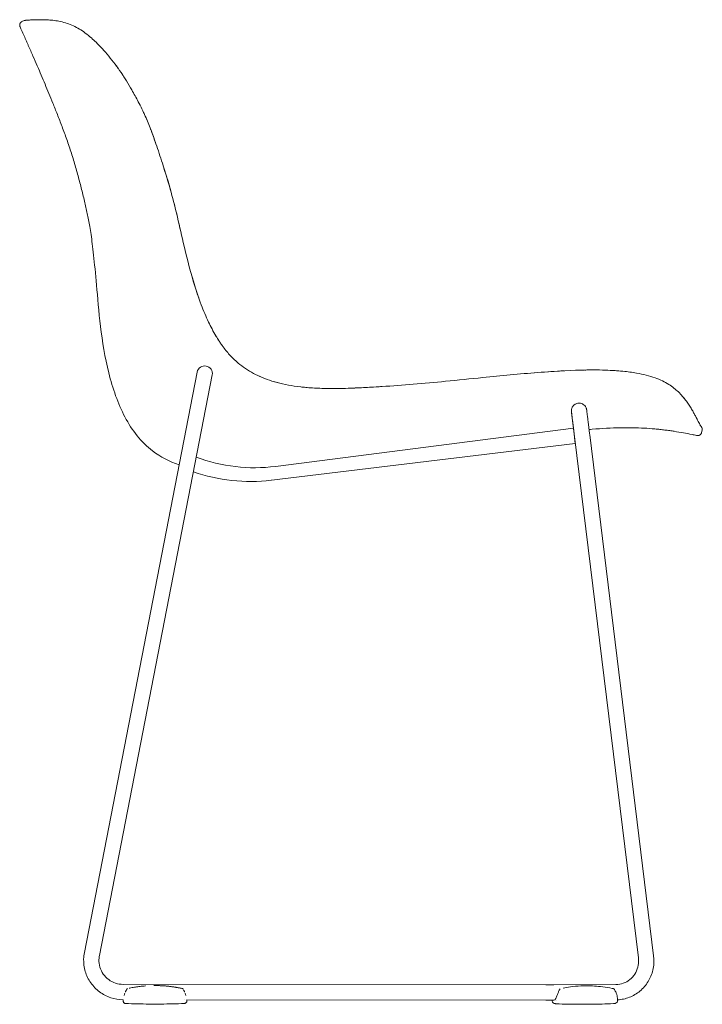
# Model space of a CAD drawing. Units: millimetres. Extents: x -1 to 2297, y -771 to 1857.
# Drawn here: x 1762 to 2297, y -771 to 1 of the extents above; entities that cross this region are included whole.
import ezdxf

# ---------------------------------------------------------------- set-up
doc = ezdxf.new("R2010")
doc.units = ezdxf.units.MM

# ---------------------------------------------------------------- blocks, each defined once
blk = doc.blocks.new('LEFT_2D_BLK5P28')
at = {"lineweight": 0, "extrusion": (-2.22045e-16, 1, -2.22045e-16)}
for p, q in [((1763.47, -0.93), (1765.18, -0.18)), ((1900.82, -275.59), (1812.37, -730.6)), ((1912.6, -277.88), (1824.15, -732.89)), ((2194.28, -307.54), (2196.8, -328.37)), ((2195.69, -319.66), (1962.27, -349.56)), ((2195.69, -319.66), (2197.13, -331.58)), ((2296.65, -321.12), (2296.2, -323.04)), ((2197.13, -331.58), (1956.88, -360.61)), ((2246.67, -734.55), (2196.58, -326.16)), ((2258.58, -733.09), (2208.49, -324.69)), ((1956.88, -360.61), (1956.88, -360.59)), ((1842.79, -755.49), (2174.05, -755.76)), ((2180.44, -755.76), (2229.02, -755.61)), ((2206.33, -756.6), (2206.34, -756.6)), ((1842.78, -767.49), (1842.88, -767.49)), ((1890.53, -767.53), (1890.53, -767.53)), ((1892.64, -767.53), (2174.04, -767.76)), ((2180.48, -767.76), (2180.64, -767.76)), ((2181.18, -767.75), (2181.18, -767.75)), ((2182.15, -767.75), (2182.15, -767.75))]:
    blk.add_line(p, q, dxfattribs=at)
at = {"lineweight": 0, "extrusion": (4.93038e-32, -2.22045e-16, -1)}
for centre, radius, start, end in [((-1906.71, -276.73), 6, 11, 191), ((-2202.75, -327.65), 6, 345.44993, 353.11058), ((-1945.98, -218.66), 131.91, 262.90833, 290.36905), ((-1942.55, -225.35), 136, 263.11058, 289.19232), ((-2181.05, -768.38), 2, 296.04921, 359.41094), ((-2228.32, -768.25), 2, 180.2842, 244.13732)]:
    blk.add_arc(centre, radius, start, end, dxfattribs=at)
at = {"lineweight": 0}
for points in [[(1765.18, -0.18), (1765.48, -0.05), (1765.83, 0.04), (1766.19, 0.07)], [(1767.1, -0.01), (1767.1, -0.01), (1767.1, -0.01), (1767.1, -0.01)], [(1915.54, -247.34), (1917.17, -250.08), (1918.91, -252.76), (1920.78, -255.34)], [(2204.57, -274), (2205.6, -273.98), (2206.64, -273.96), (2207.67, -273.95)], [(2195.99, -321.7), (2195.97, -321.7), (2195.96, -321.7), (2195.94, -321.71)], [(2294.5, -317.54), (2294.5, -317.54), (2294.5, -317.54), (2294.5, -317.54)], [(1845.41, -759.75), (1845.47, -759.65), (1845.53, -759.55), (1845.59, -759.46)], [(1846.29, -758.73), (1846.27, -758.74), (1846.26, -758.74), (1846.24, -758.74)], [(1846.24, -758.74), (1846.24, -758.74), (1846.24, -758.74), (1846.24, -758.74)], [(2206.34, -756.6), (2206.37, -756.6), (2206.4, -756.6), (2206.43, -756.6)], [(1842.84, -767.83), (1842.84, -767.87), (1842.84, -767.9), (1842.83, -767.94)], [(1842.84, -767.85), (1842.84, -767.88), (1842.84, -767.91), (1842.83, -767.94)], [(1842.86, -767.66), (1842.85, -767.79), (1842.84, -767.85), (1842.84, -767.85)], [(1842.86, -767.62), (1842.87, -767.58), (1842.87, -767.54), (1842.88, -767.49)], [(1844.72, -770.46), (1844.72, -770.46), (1844.72, -770.46), (1844.72, -770.46)], [(1890.79, -770.5), (1890.79, -770.5), (1890.79, -770.5), (1890.79, -770.5)], [(1892.64, -767.53), (1892.64, -767.58), (1892.65, -767.63), (1892.65, -767.66)], [(1892.67, -767.89), (1892.67, -767.89), (1892.67, -767.83), (1892.65, -767.7)], [(1892.67, -767.86), (1892.67, -767.9), (1892.68, -767.94), (1892.68, -767.98)], [(2179.05, -768.38), (2179.05, -768.17), (2179.05, -767.97), (2179.06, -767.76)], [(2179.05, -768.4), (2179.05, -768.4), (2179.05, -768.4), (2179.05, -768.4)], [(2180.17, -770.17), (2180.17, -770.17), (2180.17, -770.17), (2180.17, -770.18)], [(2182.32, -770.72), (2182.32, -770.72), (2182.32, -770.72), (2182.32, -770.72)], [(2229.1, -770.09), (2228.41, -770.41), (2228.78, -770.52), (2227.1, -770.59)], [(2227.1, -770.59), (2227.1, -770.59), (2227.1, -770.59), (2227.1, -770.59)], [(2230.32, -768.26), (2230.32, -768.26), (2230.32, -768.26), (2230.32, -768.26)]]:
    blk.add_open_spline(points, degree=3, dxfattribs=at)
for points, knots in [([(1766.16, 0.07), (1766.16, 0.07), (1766.16, 0.07), (1766.22, 0.07), (1766.32, 0.09), (1766.7, 0.12), (1767.05, 0.16), (1768, 0.23), (1768.64, 0.28), (1770.22, 0.38), (1771.13, 0.42), (1773.22, 0.5), (1774.37, 0.53), (1776.91, 0.57), (1778.25, 0.58), (1781.11, 0.54), (1782.56, 0.5), (1785.59, 0.31), (1787.13, 0.17), (1790.34, -0.25), (1791.98, -0.52), (1795.33, -1.26), (1797.01, -1.71), (1800.37, -2.81), (1802.04, -3.45), (1805.31, -4.96), (1806.92, -5.8), (1810.05, -7.7), (1811.59, -8.74), (1814.71, -11.07), (1816.3, -12.36), (1819.1, -14.81), (1820.31, -15.92), (1821.51, -17.09)], [7.007398, 7.007398, 7.007398, 7.007398, 10.00449, 10.00449, 21.521836, 21.521836, 40.9411, 40.9411, 63.231716, 63.231716, 84.72104, 84.72104, 104.437038, 104.437038, 121.719096, 121.719096, 135.888327, 135.888327, 148.180399, 148.180399, 159.238799, 159.238799, 169.172375, 169.172375, 178.106575, 178.106575, 186.241378, 186.241378, 193.969772, 193.969772, 201.961688, 201.961688, 208.053608, 208.053608, 208.053608, 208.053608]), ([(1763.47, -0.93), (1763.42, -0.96), (1763.31, -1.01), (1763.15, -1.09), (1763, -1.19), (1762.85, -1.3), (1762.71, -1.41), (1762.57, -1.54), (1762.45, -1.67), (1762.33, -1.82), (1762.21, -1.97), (1762.11, -2.12), (1762.02, -2.28), (1761.94, -2.45), (1761.88, -2.61), (1761.82, -2.78), (1761.77, -2.95), (1761.73, -3.12), (1761.71, -3.29), (1761.69, -3.46), (1761.68, -3.62), (1761.68, -3.78), (1761.69, -3.94), (1761.71, -4.09), (1761.73, -4.24), (1761.77, -4.38), (1761.8, -4.52), (1761.84, -4.65), (1761.89, -4.77), (1761.92, -4.85), (1761.94, -4.89)], [0, 0, 0, 0, 0.037609, 0.075696, 0.114193, 0.15303, 0.192131, 0.231419, 0.270813, 0.31023, 0.349588, 0.388806, 0.427802, 0.466499, 0.504823, 0.542702, 0.580072, 0.616871, 0.653045, 0.688546, 0.72333, 0.757362, 0.79061, 0.823051, 0.854664, 0.885436, 0.915358, 0.944426, 0.972639, 1, 1, 1, 1]), ([(1768.44, -19.58), (1768.13, -18.88), (1767.82, -18.16), (1767.19, -16.73), (1766.87, -16.02), (1765.91, -13.86), (1765.27, -12.4), (1763.98, -9.49), (1763.33, -8.02), (1762.43, -6), (1762.19, -5.45), (1761.94, -4.89)], [0, 0, 0, 0, 0.25, 0.25, 0.5, 0.5, 1, 1, 1.5, 1.5, 1.688525, 1.688525, 1.688525, 1.688525]), ([(1886.67, -348.37), (1879, -345.65), (1871.99, -342.08), (1856.81, -330.55), (1849.74, -321.31), (1838.61, -300.25), (1834.55, -288.4), (1828.49, -264.1), (1826.5, -251.63), (1823.61, -228.07), (1822.73, -216.96), (1821.09, -198.17), (1820.34, -190.48), (1818.93, -177.54), (1818.26, -172.29), (1816.96, -163.34), (1816.32, -159.64), (1815, -152.85), (1814.31, -149.78), (1812.84, -143.34), (1812.05, -139.97), (1810.37, -133.04), (1809.47, -129.48), (1807.57, -122.27), (1806.57, -118.62), (1804.47, -111.31), (1803.37, -107.65), (1801.06, -100.44), (1799.85, -96.88), (1797.39, -89.91), (1796.13, -86.5), (1793.64, -79.9), (1792.4, -76.71), (1789.98, -70.61), (1788.81, -67.69), (1786.59, -62.21), (1785.54, -59.63), (1783.51, -54.69), (1782.53, -52.31), (1780.58, -47.63), (1779.6, -45.31), (1777.61, -40.61), (1776.58, -38.21), (1774.42, -33.21), (1773.28, -30.59), (1771.51, -26.55), (1770.91, -25.18), (1769.99, -23.1), (1769.68, -22.4), (1769.07, -21), (1768.76, -20.29), (1768.44, -19.58)], [13.328096, 13.328096, 13.328096, 13.328096, 14, 14, 15, 15, 16, 16, 17, 17, 18, 18, 19, 19, 20, 20, 21, 21, 22, 22, 23, 23, 24, 24, 25, 25, 26, 26, 27, 27, 28, 28, 29, 29, 30, 30, 31, 31, 32, 32, 33, 33, 34, 34, 35, 35, 35.5, 35.5, 35.75, 35.75, 36, 36, 36, 36]), ([(1821.51, -17.09), (1823.17, -18.7), (1824.82, -20.4), (1828.14, -24.02), (1829.81, -25.93), (1833.14, -29.94), (1834.81, -32.05), (1838.05, -36.35), (1839.63, -38.56), (1842.61, -42.97), (1844.03, -45.18), (1846.83, -49.75), (1848.22, -52.12), (1851.31, -57.54), (1853.01, -60.59), (1856.58, -67.43), (1858.43, -71.24), (1861.66, -78.52), (1863.07, -81.98), (1865.81, -89.16), (1867.14, -92.89), (1870.18, -101.69), (1871.85, -106.77), (1875.93, -119.42), (1878.32, -127), (1882.15, -141.13), (1883.76, -147.62), (1887.13, -161.69), (1888.82, -169.28), (1892.76, -186.11), (1895.07, -195.34), (1899.65, -210.7), (1901.7, -216.89), (1905.75, -227.52), (1907.64, -231.99), (1911.46, -240.03), (1913.35, -243.63), (1917.18, -250.12), (1919.1, -253.06), (1922.97, -258.32), (1924.91, -260.69), (1928.82, -264.9), (1930.76, -266.76), (1934.68, -270.07), (1936.64, -271.54), (1940.69, -274.25), (1942.8, -275.5), (1947.19, -277.83), (1949.5, -278.91), (1954.32, -280.9), (1956.85, -281.81), (1962.14, -283.46), (1964.91, -284.19), (1970.73, -285.51), (1973.79, -286.08), (1980.24, -287.05), (1983.63, -287.44), (1990.83, -288.06), (1994.64, -288.27), (2002.78, -288.52), (2007.1, -288.54), (2016.51, -288.4), (2021.58, -288.22), (2033.02, -287.69), (2039.38, -287.33), (2053.87, -286.41), (2061.99, -285.81), (2078.55, -284.43), (2087, -283.65), (2105.2, -281.89), (2114.94, -280.9), (2139.04, -278.47), (2153.4, -277.06), (2179.03, -275.07), (2190.31, -274.36), (2208.08, -273.89), (2214.59, -273.87), (2225.58, -274.25), (2230.09, -274.52), (2238.15, -275.34), (2241.72, -275.81), (2245.21, -276.42)], [0, 0, 0, 0, 8.387268, 8.387268, 16.959093, 16.959093, 25.673737, 25.673737, 34.180944, 34.180944, 42.188596, 42.188596, 50.511165, 50.511165, 61.027827, 61.027827, 73.725414, 73.725414, 84.928273, 84.928273, 96.803749, 96.803749, 112.854413, 112.854413, 136.708103, 136.708103, 156.783286, 156.783286, 180.121545, 180.121545, 208.654628, 208.654628, 228.208418, 228.208418, 242.758601, 242.758601, 254.912624, 254.912624, 265.392235, 265.392235, 274.546066, 274.546066, 282.624952, 282.624952, 289.956131, 289.956131, 297.302988, 297.302988, 304.941067, 304.941067, 313.023467, 313.023467, 321.65158, 321.65158, 331.025837, 331.025837, 341.327897, 341.327897, 352.825372, 352.825372, 365.869375, 365.869375, 381.172796, 381.172796, 400.348181, 400.348181, 424.802811, 424.802811, 450.271123, 450.271123, 479.655198, 479.655198, 522.927626, 522.927626, 556.802144, 556.802144, 576.340354, 576.340354, 590.032996, 590.032996, 601.087204, 601.087204, 601.087204, 601.087204]), ([(1821.51, -17.09), (1823.17, -18.7), (1824.83, -20.41), (1828.14, -24.02), (1829.81, -25.93), (1833.14, -29.95), (1834.81, -32.05), (1837.31, -35.37), (1838.16, -36.54), (1839, -37.72)], [0, 0, 0, 0, 8.396261, 8.396261, 16.962542, 16.962542, 25.684488, 25.684488, 30.241091, 30.241091, 30.241091, 30.241091]), ([(1840.84, -40.36), (1840.95, -40.52), (1841.06, -40.68), (1841.67, -41.58), (1842.17, -42.33), (1842.67, -43.09)], [33.583838, 33.583838, 33.583838, 33.583838, 34.185665, 34.185665, 36.970537, 36.970537, 36.970537, 36.970537]), ([(1858.77, -72.09), (1859.24, -73.09), (1859.7, -74.1), (1860.71, -76.38), (1861.26, -77.65), (1861.79, -78.94)], [70.41215, 70.41215, 70.41215, 70.41215, 73.729516, 73.729516, 77.898226, 77.898226, 77.898226, 77.898226]), ([(1864.21, -84.97), (1864.27, -85.14), (1864.34, -85.3), (1865.67, -88.8), (1866.88, -92.15), (1868.05, -95.51)], [84.394213, 84.394213, 84.394213, 84.394213, 84.932686, 84.932686, 95.612862, 95.612862, 95.612862, 95.612862]), ([(1874.69, -115.61), (1876.72, -121.94), (1878.67, -128.29), (1882.16, -141.16), (1883.77, -147.65), (1887.13, -161.73), (1888.83, -169.32), (1892.77, -186.14), (1895.08, -195.36), (1899.2, -209.17), (1900.71, -213.85), (1902.36, -218.48)], [116.79754, 116.79754, 116.79754, 116.79754, 136.74114, 136.74114, 156.813491, 156.813491, 180.169594, 180.169594, 208.664335, 208.664335, 223.407541, 223.407541, 223.407541, 223.407541]), ([(1926.33, -262.21), (1926.55, -262.45), (1926.77, -262.69), (1928.82, -264.9), (1930.76, -266.76), (1932.92, -268.59), (1933.03, -268.67), (1933.14, -268.76)], [273.574789, 273.574789, 273.574789, 273.574789, 274.547173, 274.547173, 282.624026, 282.624026, 283.041019, 283.041019, 283.041019, 283.041019]), ([(2044.61, -287), (2044.99, -286.97), (2045.37, -286.95), (2053.87, -286.41), (2061.98, -285.81), (2078.55, -284.43), (2087, -283.65), (2105.2, -281.89), (2114.94, -280.9), (2139.04, -278.48), (2153.39, -277.07), (2174.67, -275.41), (2181.58, -274.94), (2188.49, -274.58)], [399.200434, 399.200434, 399.200434, 399.200434, 400.348292, 400.348292, 424.802312, 424.802312, 450.270404, 450.270404, 479.655748, 479.655748, 522.919864, 522.919864, 543.685449, 543.685449, 543.685449, 543.685449]), ([(2226.52, -274.34), (2229.21, -274.5), (2231.89, -274.71), (2238.15, -275.34), (2241.72, -275.81), (2245.21, -276.42)], [581.866462, 581.866462, 581.866462, 581.866462, 590.029927, 590.029927, 601.087244, 601.087244, 601.087244, 601.087244]), ([(2245.21, -276.42), (2247.8, -276.88), (2250.36, -277.42), (2255.21, -278.66), (2257.52, -279.35), (2261.74, -280.86), (2263.67, -281.66), (2267.22, -283.36), (2268.85, -284.27), (2271.84, -286.15), (2273.21, -287.13), (2275.74, -289.14), (2276.9, -290.17), (2279.08, -292.26), (2280.09, -293.33), (2281.74, -295.19), (2282.4, -295.99), (2283.02, -296.78)], [0.000007, 0.000007, 0.000007, 0.000007, 8.219968, 8.219968, 16.058549, 16.058549, 23.17898, 23.17898, 29.877681, 29.877681, 36.351436, 36.351436, 42.840982, 42.840982, 49.648671, 49.648671, 54.996682, 54.996682, 54.996682, 54.996682]), ([(2245.21, -276.42), (2247.8, -276.88), (2250.36, -277.42), (2255.21, -278.66), (2257.52, -279.35), (2261.74, -280.86), (2263.67, -281.66), (2267.22, -283.36), (2268.85, -284.27), (2271.84, -286.15), (2273.21, -287.13), (2275.74, -289.14), (2276.9, -290.17), (2279.08, -292.26), (2280.09, -293.33), (2281.99, -295.48), (2282.87, -296.56), (2284.51, -298.71), (2285.26, -299.78), (2286.67, -301.88), (2287.31, -302.9), (2288.52, -304.9), (2289.07, -305.86), (2290.1, -307.72), (2290.57, -308.6), (2291.42, -310.22), (2291.8, -310.96), (2292.5, -312.28), (2292.81, -312.86), (2293.43, -314), (2293.73, -314.54), (2294.31, -315.59), (2294.59, -316.08), (2295.07, -316.94), (2295.28, -317.3), (2295.61, -317.85), (2295.74, -318.06), (2295.99, -318.43), (2296.11, -318.61), (2296.13, -318.64), (2296.13, -318.64), (2296.13, -318.64)], [0.000007, 0.000007, 0.000007, 0.000007, 8.21992, 8.21992, 16.058495, 16.058495, 23.178938, 23.178938, 29.87765, 29.87765, 36.351443, 36.351443, 42.840939, 42.840939, 49.647279, 49.647279, 56.879855, 56.879855, 64.667627, 64.667627, 73.073276, 73.073276, 82.29304, 82.29304, 92.393077, 92.393077, 103.197857, 103.197857, 114.790685, 114.790685, 128.85441, 128.85441, 146.285536, 146.285536, 166.302633, 166.302633, 188.396737, 188.396737, 218.076926, 218.076926, 220.888613, 220.888613, 220.888613, 220.888613]), ([(1947.77, -278.06), (1949.11, -278.7), (1950.46, -279.31), (1954.32, -280.9), (1956.85, -281.8), (1960.84, -283.05), (1962.28, -283.47), (1963.73, -283.85)], [300.463473, 300.463473, 300.463473, 300.463473, 304.936541, 304.936541, 313.022013, 313.022013, 317.548983, 317.548983, 317.548983, 317.548983]), ([(1982.88, -287.33), (1984.26, -287.48), (1985.64, -287.61), (1990.82, -288.06), (1994.63, -288.27), (1999.2, -288.41), (1999.95, -288.43), (2000.7, -288.45)], [337.129102, 337.129102, 337.129102, 337.129102, 341.31841, 341.31841, 352.817882, 352.817882, 355.083097, 355.083097, 355.083097, 355.083097]), ([(2022.02, -288.18), (2023.57, -288.12), (2025.11, -288.05), (2030.75, -287.79), (2034.85, -287.57), (2038.94, -287.34)], [376.510855, 376.510855, 376.510855, 376.510855, 381.171114, 381.171114, 393.510845, 393.510845, 393.510845, 393.510845]), ([(2194.28, -307.54), (2194.24, -307.22), (2194.21, -306.99), (2194.18, -306.75), (2194.18, -306.7), (2194.17, -306.61), (2194.17, -306.59), (2194.16, -306.56), (2194.16, -306.55), (2194.16, -306.52), (2194.16, -306.5), (2194.15, -306.46), (2194.15, -306.44), (2194.15, -306.4), (2194.15, -306.36), (2194.14, -306.25), (2194.13, -306.19), (2194.13, -305.94), (2194.12, -305.82), (2194.16, -305.31), (2194.18, -305.12), (2194.31, -304.47), (2194.33, -304.06), (2195, -302.82), (2195.21, -302.48), (2195.74, -301.84), (2196, -301.58), (2196.82, -300.9), (2197.5, -300.48), (2198.94, -300.03), (2199.62, -299.93), (2200.91, -299.96), (2201.51, -300.08), (2202.62, -300.45), (2203.1, -300.71), (2204, -301.32), (2204.34, -301.65), (2205.01, -302.4), (2205.2, -302.72), (2205.66, -303.53), (2205.72, -303.76), (2205.89, -304.23), (2205.92, -304.36), (2206.02, -304.77), (2206.02, -304.82), (2206.04, -304.92), (2206.05, -304.95), (2206.06, -305), (2206.06, -305.02), (2206.07, -305.06), (2206.07, -305.07), (2206.08, -305.12), (2206.08, -305.14), (2206.09, -305.24), (2206.1, -305.28), (2206.12, -305.46), (2206.13, -305.57), (2206.17, -305.85), (2206.19, -306.02), (2206.24, -306.41), (2206.26, -306.63), (2206.33, -307.12), (2206.36, -307.39), (2206.43, -307.94), (2206.46, -308.21), (2206.53, -308.79), (2206.57, -309.11), (2206.65, -309.77), (2206.7, -310.11), (2206.78, -310.83), (2206.83, -311.21), (2206.93, -311.98), (2206.98, -312.38), (2207.08, -313.22), (2207.13, -313.65), (2207.24, -314.54), (2207.3, -314.99), (2207.41, -315.92), (2207.47, -316.39), (2207.59, -317.35), (2207.65, -317.84), (2207.77, -318.84), (2207.83, -319.34), (2207.96, -320.37), (2208.02, -320.89), (2208.15, -321.93), (2208.21, -322.46), (2208.35, -323.55), (2208.42, -324.12), (2208.49, -324.69)], [1.272831, 1.272831, 1.272831, 1.272831, 1.434862, 1.434862, 1.527009, 1.527009, 1.540805, 1.540805, 1.548217, 1.548217, 1.554672, 1.554672, 1.5576, 1.5576, 1.561921, 1.561921, 1.565615, 1.565615, 1.568116, 1.568116, 1.56911, 1.56911, 1.570015, 1.570015, 1.57028, 1.57028, 1.570446, 1.570446, 1.570694, 1.570694, 1.570877, 1.570877, 1.571058, 1.571058, 1.571274, 1.571274, 1.571583, 1.571583, 1.572118, 1.572118, 1.573304, 1.573304, 1.575101, 1.575101, 1.580533, 1.580533, 1.58419, 1.58419, 1.588586, 1.588586, 1.595744, 1.595744, 1.612807, 1.612807, 1.706694, 1.706694, 1.798042, 1.798042, 1.890956, 1.890956, 1.98391, 1.98391, 2.075328, 2.075328, 2.155014, 2.155014, 2.235739, 2.235739, 2.316467, 2.316467, 2.39616, 2.39616, 2.475692, 2.475692, 2.556256, 2.556256, 2.636821, 2.636821, 2.716355, 2.716355, 2.79586, 2.79586, 2.876396, 2.876396, 2.956932, 2.956932, 3.036438, 3.036438, 3.123027, 3.123027, 3.123027, 3.123027]), ([(2285.37, -299.96), (2285.56, -300.24), (2285.75, -300.51), (2286.67, -301.88), (2287.31, -302.9), (2288.52, -304.9), (2289.07, -305.86), (2290.11, -307.72), (2290.57, -308.61), (2291.42, -310.22), (2291.8, -310.95), (2292.49, -312.27), (2292.81, -312.86), (2293.43, -314), (2293.73, -314.54), (2294.31, -315.59), (2294.59, -316.08), (2295.07, -316.94), (2295.28, -317.3), (2295.61, -317.86), (2295.74, -318.06), (2295.99, -318.43), (2296.11, -318.61), (2296.13, -318.64), (2296.13, -318.64), (2296.13, -318.64)], [62.558455, 62.558455, 62.558455, 62.558455, 64.666802, 64.666802, 73.075075, 73.075075, 82.294536, 82.294536, 92.409026, 92.409026, 103.147085, 103.147085, 114.79616, 114.79616, 128.852569, 128.852569, 146.287895, 146.287895, 166.301459, 166.301459, 188.405106, 188.405106, 218.063006, 218.063006, 220.886623, 220.886623, 220.886623, 220.886623]), ([(2194.19, -306.76), (2194.19, -306.76), (2194.19, -306.8), (2194.21, -306.91), (2194.22, -306.98), (2194.24, -307.16), (2194.25, -307.26), (2194.28, -307.5), (2194.3, -307.63), (2194.33, -307.93), (2194.35, -308.09), (2194.4, -308.48), (2194.43, -308.7), (2194.49, -309.19), (2194.52, -309.45), (2194.59, -310.02), (2194.63, -310.32), (2194.71, -310.95), (2194.75, -311.28), (2194.83, -311.97), (2194.88, -312.33), (2194.97, -313.09), (2195.02, -313.49), (2195.12, -314.31), (2195.17, -314.73), (2195.28, -315.6), (2195.33, -316.04), (2195.45, -316.95), (2195.5, -317.41), (2195.62, -318.36), (2195.68, -318.85), (2195.8, -319.85), (2195.86, -320.35), (2195.99, -321.36), (2196.05, -321.87), (2196.15, -322.7), (2196.19, -323.01), (2196.27, -323.63), (2196.31, -323.95), (2196.38, -324.58), (2196.42, -324.89), (2196.5, -325.52), (2196.54, -325.84), (2196.58, -326.16)], [1.625767, 1.625767, 1.625767, 1.625767, 1.698109, 1.698109, 1.766697, 1.766697, 1.835952, 1.835952, 1.90518, 1.90518, 1.973718, 1.973718, 2.05281, 2.05281, 2.132917, 2.132917, 2.213019, 2.213019, 2.2921, 2.2921, 2.371515, 2.371515, 2.451958, 2.451958, 2.5324, 2.5324, 2.611812, 2.611812, 2.691272, 2.691272, 2.771761, 2.771761, 2.85225, 2.85225, 2.931708, 2.931708, 2.979428, 2.979428, 3.027368, 3.027368, 3.075307, 3.075307, 3.123027, 3.123027, 3.123027, 3.123027]), ([(2267.4, -321), (2266.13, -320.84), (2264.84, -320.69), (2262.22, -320.4), (2260.9, -320.27), (2256.85, -319.9), (2254.05, -319.7), (2245.35, -319.23), (2239.12, -319.11), (2225.49, -319.4), (2218.09, -319.81), (2209.53, -320.47), (2208.76, -320.53), (2207.98, -320.6)], [0, 0, 0, 0, 0.25, 0.25, 0.5, 0.5, 1, 1, 2, 2, 3, 3, 3.098371, 3.098371, 3.098371, 3.098371]), ([(2292.7, -325.29), (2292.52, -325.26), (2292.34, -325.22), (2291.03, -324.96), (2289.9, -324.74), (2286.5, -324.08), (2284.22, -323.65), (2279.58, -322.82), (2277.22, -322.42), (2273.6, -321.85), (2272.39, -321.67), (2269.92, -321.32), (2268.66, -321.16), (2267.4, -321)], [0.210317, 0.210317, 0.210317, 0.210317, 0.25, 0.25, 0.5, 0.5, 1, 1, 1.5, 1.5, 1.75, 1.75, 2, 2, 2, 2]), ([(2292.7, -325.29), (2292.75, -325.3), (2292.86, -325.32), (2293.02, -325.34), (2293.19, -325.35), (2293.35, -325.35), (2293.52, -325.34), (2293.69, -325.32), (2293.86, -325.29), (2294.03, -325.26), (2294.19, -325.21), (2294.35, -325.15), (2294.51, -325.09), (2294.67, -325.01), (2294.81, -324.93), (2294.96, -324.84), (2295.09, -324.74), (2295.22, -324.64), (2295.34, -324.53), (2295.46, -324.42), (2295.56, -324.3), (2295.66, -324.18), (2295.75, -324.05), (2295.83, -323.93), (2295.91, -323.8), (2295.97, -323.67), (2296.03, -323.54), (2296.08, -323.42), (2296.13, -323.29), (2296.17, -323.16), (2296.19, -323.08), (2296.2, -323.04)], [0, 0, 0, 0, 0.035249, 0.07095, 0.107052, 0.143505, 0.18025, 0.21723, 0.254384, 0.291648, 0.328958, 0.36625, 0.403459, 0.440522, 0.477375, 0.513959, 0.550215, 0.58609, 0.621531, 0.656492, 0.690928, 0.724802, 0.758077, 0.790725, 0.822718, 0.854035, 0.884659, 0.914576, 0.943775, 0.972251, 1, 1, 1, 1]), ([(2296.1, -318.59), (2296.13, -318.63), (2296.15, -318.67), (2296.35, -318.95), (2296.49, -319.22), (2296.67, -319.77), (2296.72, -320.06), (2296.74, -320.61), (2296.71, -320.88), (2296.65, -321.12)], [0.2113795, 0.2113795, 0.2113795, 0.2113795, 0.25, 0.25, 0.5, 0.5, 0.75, 0.75, 1, 1, 1, 1]), ([(1842.78, -767.49), (1839.47, -767.49), (1836.16, -766.95), (1829.89, -764.87), (1826.92, -763.32), (1821.62, -759.37), (1819.29, -756.96), (1815.5, -751.55), (1814.04, -748.53), (1812.15, -742.2), (1811.72, -738.88), (1811.87, -733.91), (1812.05, -732.24), (1812.37, -730.6)], [1.571612, 1.571612, 1.571612, 1.571612, 1.891685, 1.891685, 2.211743, 2.211743, 2.531764, 2.531764, 2.851739, 2.851739, 3.171678, 3.171678, 3.333457, 3.333457, 3.333457, 3.333457]), ([(1842.79, -755.49), (1840.76, -755.49), (1838.74, -755.16), (1834.89, -753.89), (1833.07, -752.94), (1829.82, -750.52), (1828.39, -749.05), (1826.07, -745.73), (1825.18, -743.88), (1824.02, -740), (1823.75, -737.97), (1823.84, -734.92), (1823.96, -733.9), (1824.15, -732.89)], [1.571612, 1.571612, 1.571612, 1.571612, 1.891459, 1.891459, 2.211337, 2.211337, 2.531293, 2.531293, 2.851345, 2.851345, 3.171473, 3.171473, 3.333457, 3.333457, 3.333457, 3.333457]), ([(2258.58, -733.09), (2258.99, -736.39), (2258.87, -739.75), (2257.61, -746.25), (2256.47, -749.39), (2253.27, -755.12), (2251.21, -757.71), (2246.42, -762.08), (2243.68, -763.86), (2237.79, -766.44), (2234.65, -767.23), (2231.08, -767.54), (2230.69, -767.56), (2230.31, -767.58)], [1.457647, 1.457647, 1.457647, 1.457647, 1.781385, 1.781385, 2.104149, 2.104149, 2.424839, 2.424839, 2.743055, 2.743055, 3.059437, 3.059437, 3.097441, 3.097441, 3.097441, 3.097441]), ([(2246.67, -734.55), (2246.92, -736.54), (2246.86, -738.56), (2246.14, -742.48), (2245.48, -744.37), (2243.62, -747.84), (2242.42, -749.42), (2239.59, -752.12), (2237.96, -753.23), (2234.41, -754.85), (2232.49, -755.36), (2230.04, -755.59), (2229.53, -755.61), (2229.02, -755.61)], [1.457647, 1.457647, 1.457647, 1.457647, 1.770416, 1.770416, 2.084822, 2.084822, 2.402972, 2.402972, 2.72621, 2.72621, 3.053822, 3.053822, 3.138732, 3.138732, 3.138732, 3.138732]), ([(2180.44, -755.76), (2180.02, -755.76), (2179.6, -755.76), (2178.76, -755.76), (2178.34, -755.76), (2177.49, -755.76), (2177.06, -755.76), (2176.2, -755.76), (2175.77, -755.76), (2174.91, -755.76), (2174.48, -755.76), (2174.05, -755.76)], [1.3114876, 1.3114876, 1.3114876, 1.3114876, 1.3633517, 1.3633517, 1.4152158, 1.4152158, 1.4670798, 1.4670798, 1.5189439, 1.5189439, 1.5708079, 1.5708079, 1.5708079, 1.5708079]), ([(1844.17, -762.32), (1844.01, -762.72), (1843.79, -763.33), (1843.61, -763.93), (1843.55, -764.13)], [0.13945229, 0.13945229, 0.13945229, 0.13945229, 0.18952296, 0.21680186, 0.21680186, 0.21680186, 0.21680186]), ([(1845.41, -759.75), (1845.39, -759.8), (1845.31, -759.93), (1845.19, -760.15), (1845.05, -760.41), (1844.92, -760.67), (1844.78, -760.93), (1844.66, -761.2), (1844.57, -761.38), (1844.53, -761.47), (1844.53, -761.48)], [0.02852005, 0.02852005, 0.02852005, 0.02852005, 0.03498902, 0.04649165, 0.05793561, 0.06933411, 0.08070054, 0.09204841, 0.10339128, 0.10383609, 0.10383609, 0.10383609, 0.10383609]), ([(1845.86, -759.01), (1845.85, -759.02), (1845.84, -759.04), (1845.84, -759.05), (1845.82, -759.07), (1845.81, -759.09), (1845.8, -759.1), (1845.8, -759.11), (1845.79, -759.12), (1845.78, -759.13)], [0, 0, 0, 0, 0.348753, 0.348753, 0.348753, 0.779928, 0.779928, 0.779928, 1, 1, 1, 1]), ([(1845.86, -759.01), (1845.9, -758.95), (1845.94, -758.9), (1846.04, -758.82), (1846.1, -758.79), (1846.18, -758.76), (1846.21, -758.75), (1846.24, -758.74)], [0, 0, 0, 0, 0.1975281, 0.1975281, 0.3861102, 0.3861102, 0.4773085, 0.4773085, 0.4773085, 0.4773085]), ([(1860.37, -756.68), (1860.24, -756.69), (1859.09, -756.78), (1857.33, -756.94), (1855.13, -757.2), (1853.34, -757.45), (1851.55, -757.72), (1849.78, -758.03), (1848.45, -758.28), (1847.72, -758.43), (1847.58, -758.46)], [0.6702746, 0.6702746, 0.6702746, 0.6702746, 0.679598, 0.750229, 0.7918461, 0.8334676, 0.8750937, 0.9167244, 0.9583598, 0.9683558, 0.9683558, 0.9683558, 0.9683558]), ([(1889.29, -758.78), (1888.97, -758.71), (1888.32, -758.57), (1887.36, -758.37), (1886.39, -758.18), (1885.42, -758), (1884.45, -757.83), (1883.47, -757.67), (1882.5, -757.52), (1881.52, -757.38), (1880.54, -757.25), (1879.56, -757.12), (1878.46, -757), (1877.24, -756.87), (1875.89, -756.75), (1874.53, -756.65), (1873.18, -756.57), (1871.82, -756.5), (1870.46, -756.45), (1869.1, -756.42), (1867.9, -756.42), (1867.16, -756.42), (1866.87, -756.42)], [0, 0, 0, 0, 0.0227521, 0.0455068, 0.0682643, 0.0910246, 0.1137878, 0.136554, 0.1593232, 0.1820954, 0.2048708, 0.2276493, 0.2504312, 0.2817023, 0.3129663, 0.3442271, 0.3754885, 0.4067545, 0.4380288, 0.4693153, 0.5006179, 0.5205973, 0.5205973, 0.5205973, 0.5205973]), ([(1889.29, -758.78), (1889.29, -758.78), (1889.29, -758.78), (1889.29, -758.78), (1889.29, -758.78), (1889.29, -758.78), (1889.3, -758.78), (1889.31, -758.78), (1889.31, -758.79), (1889.34, -758.79), (1889.36, -758.8), (1889.44, -758.83), (1889.49, -758.86), (1889.59, -758.94), (1889.63, -758.99), (1889.67, -759.05)], [0, 0, 0, 0, 0.0008, 0.0008, 0.0032, 0.0032, 0.0104002, 0.0104002, 0.0320041, 0.0320041, 0.0969105, 0.0969105, 0.2800933, 0.2800933, 0.4774445, 0.4774445, 0.4774445, 0.4774445]), ([(1889.74, -759.17), (1889.73, -759.15), (1889.72, -759.13), (1889.71, -759.11), (1889.7, -759.1), (1889.69, -759.08), (1889.68, -759.06), (1889.67, -759.06), (1889.67, -759.05), (1889.67, -759.05)], [0, 0, 0, 0, 0.452142, 0.452142, 0.452142, 0.833415, 0.833415, 0.833415, 1, 1, 1, 1]), ([(1890.99, -761.51), (1890.93, -761.36), (1890.78, -761.05), (1890.54, -760.58), (1890.32, -760.15), (1890.17, -759.89), (1890.11, -759.79)], [0.89617705, 0.89617705, 0.89617705, 0.89617705, 0.91550236, 0.9363413, 0.95731654, 0.9714819, 0.9714819, 0.9714819, 0.9714819]), ([(1891.97, -764.17), (1891.96, -764.12), (1891.85, -763.76), (1891.65, -763.15), (1891.44, -762.59), (1891.35, -762.36)], [0.7831019, 0.7831019, 0.7831019, 0.7831019, 0.78993629, 0.83109153, 0.86055655, 0.86055655, 0.86055655, 0.86055655]), ([(2181.07, -767.66), (2181.08, -767.66), (2181.09, -767.66), (2181.17, -767.61), (2181.31, -767.47), (2181.59, -767.03), (2181.73, -766.77), (2182.05, -766.1), (2182.23, -765.67), (2182.64, -764.68), (2182.87, -764.11), (2183.36, -762.9), (2183.63, -762.26), (2184.22, -760.95), (2184.53, -760.28), (2184.89, -759.58), (2184.93, -759.5), (2184.97, -759.42)], [0.528738, 0.528738, 0.528738, 0.528738, 1.024668, 1.024668, 2.835444, 2.835444, 4.305975, 4.305975, 6.062324, 6.062324, 8.000573, 8.000573, 10.057224, 10.057224, 12.301816, 12.301816, 12.582545, 12.582545, 12.582545, 12.582545]), ([(2184.97, -759.42), (2184.98, -759.4), (2185, -759.37), (2185.04, -759.3), (2185.07, -759.26), (2185.1, -759.22)], [0.0001507, 0.0001507, 0.0001507, 0.0001507, 0.0953834, 0.0953834, 0.2456161, 0.2456161, 0.2456161, 0.2456161]), ([(2185.1, -759.22), (2185.14, -759.17), (2185.2, -759.12), (2185.31, -759.05), (2185.38, -759.02), (2185.45, -759)], [0, 0, 0, 0, 0.2086822, 0.2086822, 0.4164883, 0.4164883, 0.4164883, 0.4164883]), ([(2187.68, -758.51), (2189.56, -758.11), (2191.43, -757.78), (2196.06, -757.11), (2198.83, -756.85), (2203.2, -756.63), (2204.77, -756.59), (2206.36, -756.6)], [2.421578, 2.421578, 2.421578, 2.421578, 8.48858, 8.48858, 17.286635, 17.286635, 22.200684, 22.200684, 22.200684, 22.200684]), ([(2206.43, -756.6), (2208.35, -756.6), (2210.3, -756.66), (2214.38, -756.92), (2216.51, -757.12), (2221.13, -757.7), (2223.61, -758.1), (2226.06, -758.6)], [0, 0, 0, 0, 5.934497, 5.934497, 12.400404, 12.400404, 19.963725, 19.963725, 19.963725, 19.963725]), ([(2226.06, -758.6), (2226.26, -758.64), (2226.46, -758.68), (2226.71, -758.74), (2226.78, -758.76), (2226.96, -758.8), (2227.05, -758.83), (2227.17, -758.86), (2227.2, -758.88), (2227.28, -758.92), (2227.32, -758.94), (2227.39, -758.99), (2227.42, -759.02), (2227.46, -759.06), (2227.47, -759.07), (2227.48, -759.08)], [0, 0, 0, 0, 0.609258, 0.609258, 0.87328, 0.87328, 1.304905, 1.304905, 1.533506, 1.533506, 1.693242, 1.693242, 1.823111, 1.823111, 1.871955, 1.871955, 1.871955, 1.871955]), ([(2227.5, -759.1), (2228, -759.77), (2228.47, -760.52), (2229.2, -762.01), (2229.49, -762.75), (2229.7, -763.49)], [0, 0, 0, 0, 2.621246, 2.621246, 4.975438, 4.975438, 4.975438, 4.975438]), ([(2229.7, -763.51), (2230.03, -764.71), (2230.22, -765.94), (2230.31, -767.53), (2230.32, -767.89), (2230.32, -768.26)], [0.028849, 0.028849, 0.028849, 0.028849, 3.879764, 3.879764, 5.034466, 5.034466, 5.034466, 5.034466]), ([(1844.72, -770.46), (1844.64, -770.46), (1844.55, -770.45), (1844.26, -770.4), (1844.05, -770.33), (1843.67, -770.12), (1843.49, -769.99), (1843.19, -769.67), (1843.07, -769.48), (1842.89, -769.09), (1842.83, -768.88), (1842.8, -768.61), (1842.8, -768.56), (1842.8, -768.47), (1842.8, -768.44), (1842.8, -768.4), (1842.8, -768.4), (1842.8, -768.38), (1842.8, -768.38), (1842.8, -768.36), (1842.8, -768.36), (1842.8, -768.35), (1842.8, -768.35), (1842.8, -768.34), (1842.8, -768.34), (1842.8, -768.33), (1842.8, -768.33), (1842.8, -768.32), (1842.8, -768.31), (1842.81, -768.26), (1842.81, -768.19), (1842.82, -768.04), (1842.83, -767.99), (1842.83, -767.94)], [0.000005, 0.000005, 0.000005, 0.000005, 0.255041, 0.255041, 0.895006, 0.895006, 1.555966, 1.555966, 2.205216, 2.205216, 2.847576, 2.847576, 3.009607, 3.009607, 3.109711, 3.109711, 3.129673, 3.129673, 3.162227, 3.162227, 3.19331, 3.19331, 3.24285, 3.24285, 3.352129, 3.352129, 3.679533, 3.679533, 4.661442, 4.661442, 7.608675, 7.608675, 8.866378, 8.866378, 8.866378, 8.866378]), ([(1890.79, -770.5), (1887.72, -770.61), (1884.65, -770.7), (1878.51, -770.84), (1875.43, -770.88), (1869.29, -770.92), (1866.22, -770.92), (1860.07, -770.87), (1857, -770.82), (1850.86, -770.67), (1847.79, -770.58), (1844.72, -770.46)], [1.53381291, 1.53381291, 1.53381291, 1.53381291, 1.54893267, 1.54893267, 1.56405242, 1.56405242, 1.57917218, 1.57917218, 1.59429193, 1.59429193, 1.60941169, 1.60941169, 1.60941169, 1.60941169]), ([(1892.68, -767.98), (1892.69, -768.11), (1892.7, -768.21), (1892.71, -768.31), (1892.71, -768.33), (1892.71, -768.36), (1892.71, -768.33), (1892.71, -768.39), (1892.71, -768.4), (1892.71, -768.42), (1892.71, -768.42), (1892.71, -768.44), (1892.71, -768.46), (1892.71, -768.52), (1892.71, -768.57), (1892.7, -768.72), (1892.69, -768.82), (1892.63, -769.11), (1892.55, -769.31), (1892.35, -769.67), (1892.2, -769.85), (1891.88, -770.14), (1891.69, -770.25), (1891.3, -770.42), (1891.08, -770.48), (1890.83, -770.5), (1890.81, -770.5), (1890.79, -770.5)], [0, 0, 0, 0, 3.010526, 3.010526, 4.506731, 4.506731, 5.628739, 5.628739, 5.701403, 5.701403, 5.739678, 5.739678, 5.777871, 5.777871, 5.931439, 5.931439, 6.233299, 6.233299, 6.835319, 6.835319, 7.502048, 7.502048, 8.135941, 8.135941, 8.795959, 8.795959, 8.865901, 8.865901, 8.865901, 8.865901]), ([(2180.48, -767.76), (2180.06, -767.76), (2179.63, -767.76), (2178.78, -767.76), (2178.36, -767.76), (2177.5, -767.76), (2177.07, -767.76), (2176.21, -767.76), (2175.78, -767.76), (2174.91, -767.76), (2174.48, -767.76), (2174.04, -767.76)], [1.3114876, 1.3114876, 1.3114876, 1.3114876, 1.3633517, 1.3633517, 1.4152158, 1.4152158, 1.4670798, 1.4670798, 1.5189439, 1.5189439, 1.5708079, 1.5708079, 1.5708079, 1.5708079]), ([(2182.32, -770.72), (2182.31, -770.72), (2182.31, -770.72), (2182.31, -770.72), (2182.31, -770.72), (2182.31, -770.72), (2182.31, -770.72), (2182.31, -770.72), (2182.31, -770.72), (2182.29, -770.72), (2182.29, -770.72), (2182.25, -770.72), (2182.23, -770.72), (2182.13, -770.71), (2182.05, -770.71), (2181.74, -770.67), (2181.52, -770.63), (2180.91, -770.49), (2180.53, -770.35), (2180.17, -770.17)], [0.000003, 0.000003, 0.000003, 0.000003, 0.0008, 0.0008, 0.0032, 0.0032, 0.0104, 0.0104, 0.032, 0.032, 0.0968, 0.0968, 0.291201, 0.291201, 0.874423, 0.874423, 2.624622, 2.624622, 5.600887, 5.600887, 5.600887, 5.600887]), ([(2182.32, -770.72), (2185.3, -770.83), (2188.28, -770.91), (2194.26, -771.04), (2197.24, -771.07), (2203.21, -771.1), (2206.2, -771.09), (2212.17, -771.03), (2215.16, -770.97), (2221.13, -770.82), (2224.11, -770.71), (2227.1, -770.59)], [3.10665012, 3.10665012, 3.10665012, 3.10665012, 3.12176982, 3.12176982, 3.13688953, 3.13688953, 3.15200923, 3.15200923, 3.16712893, 3.16712893, 3.18224864, 3.18224864, 3.18224864, 3.18224864])]:
    blk.add_open_spline(points, degree=3, knots=knots, dxfattribs=at)

msp = doc.modelspace()

# ---------------------------------------------------------------- block references
msp.add_blockref('LEFT_2D_BLK5P28', (0, 0))

doc.saveas('drawing.dxf')
